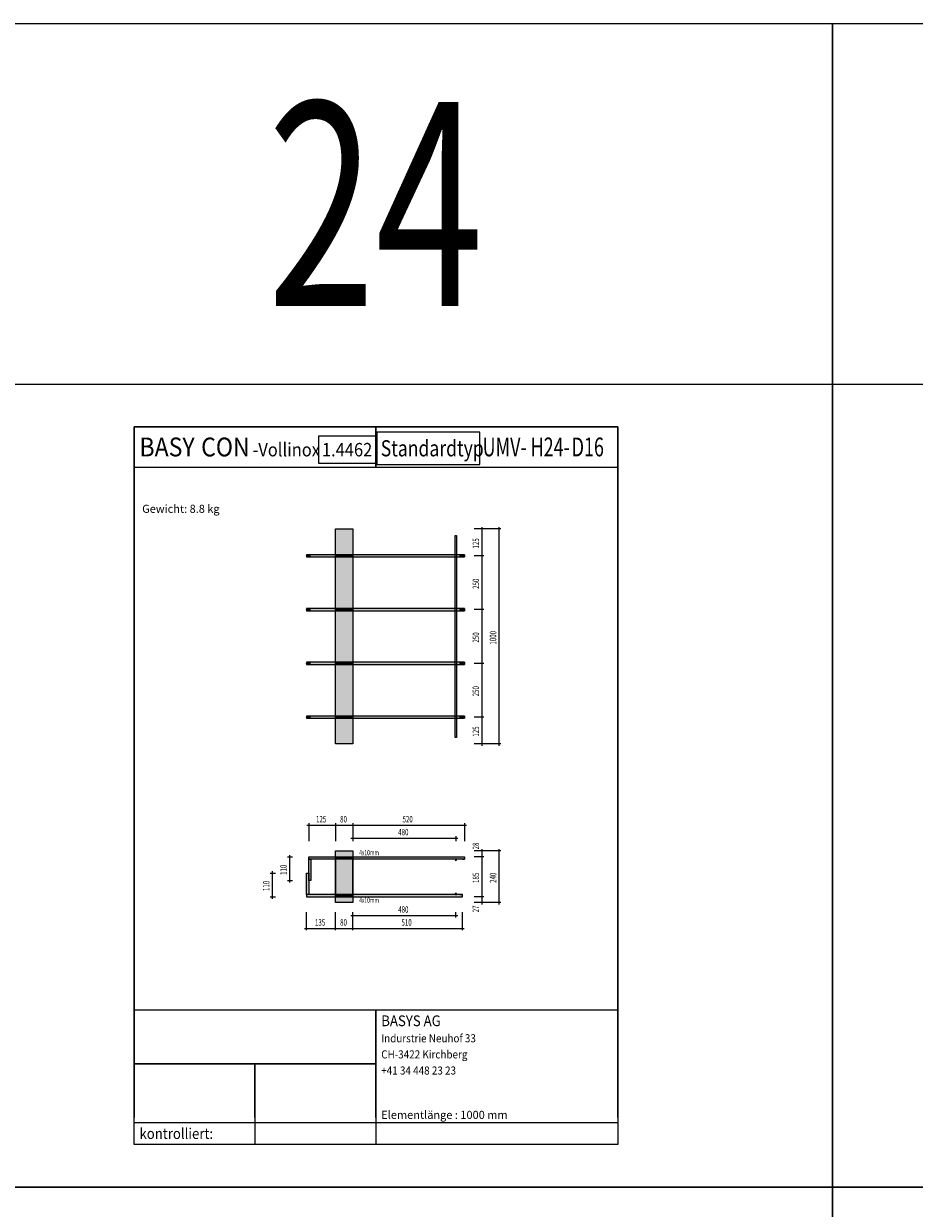
# Model space of a CAD drawing. Extents: x -2.4 to 8.3, y -6.2 to 1.1.
# Drawn here: x 2.9 to 3.2, y -3.8 to -3.4 of the extents above; entities that cross this region are included whole.
import ezdxf

# ---------------------------------------------------------------- set-up
doc = ezdxf.new("R2010")
doc.units = 0
doc.header["$LTSCALE"] = 0.001
doc.layers.get('0').update_dxf_attribs({"color": 1, "linetype": 'CONTINUOUS'})
doc.layers.add('LAYER_14', color=7, linetype='CONTINUOUS')
doc.layers.add('MST_1_1', color=7, linetype='CONTINUOUS')
doc.styles.add('ARIAL', font='txt')
doc.styles.add('CADWORK6', font='UNIVERS')
pattern_1 = [(45, (0, 0), (0.0007071, -0.0007071), [])]

# ---------------------------------------------------------------- blocks, each defined once
blk = doc.blocks.new('CDWK_D151')
at = {"color": 7}
for p, q in [((0.00206, 0.005), (-0.00142, 0.005)), ((0.00134, 0.00572), (0.00134, -0.00572)), ((0.00206, -0.005), (-0.00142, -0.005))]:
    blk.add_line(p, q, dxfattribs=at)
at = {"layer": 'LAYER_14', "color": 7, "lineweight": 18, "style": 'CADWORK6', "width": 0.7}
blk.add_text('125', height=0.0024, rotation=90, dxfattribs=at).set_placement((0.00034, -0.00228))
blk = doc.blocks.new('CDWK_D152')
at = {"color": 7}
for p, q in [((0.00206, 0.01), (-0.00142, 0.01)), ((0.00134, 0.01072), (0.00134, -0.01072)), ((0.00206, -0.01), (-0.00142, -0.01))]:
    blk.add_line(p, q, dxfattribs=at)
at = {"layer": 'LAYER_14', "color": 7, "lineweight": 18, "style": 'CADWORK6', "width": 0.7}
blk.add_text('250', height=0.0024, rotation=90, dxfattribs=at).set_placement((0.00034, -0.00228))
blk = doc.blocks.new('CDWK_D153')
at = {"color": 7}
for p, q in [((0.00206, 0.01), (-0.00142, 0.01)), ((0.00134, 0.01072), (0.00134, -0.01072)), ((0.00206, -0.01), (-0.00142, -0.01))]:
    blk.add_line(p, q, dxfattribs=at)
at = {"layer": 'LAYER_14', "color": 7, "lineweight": 18, "style": 'CADWORK6', "width": 0.7}
blk.add_text('250', height=0.0024, rotation=90, dxfattribs=at).set_placement((0.00034, -0.00228))
blk = doc.blocks.new('CDWK_D154')
at = {"color": 7}
for p, q in [((0.00206, 0.01), (-0.00142, 0.01)), ((0.00134, 0.01072), (0.00134, -0.01072)), ((0.00206, -0.01), (-0.00142, -0.01))]:
    blk.add_line(p, q, dxfattribs=at)
at = {"layer": 'LAYER_14', "color": 7, "lineweight": 18, "style": 'CADWORK6', "width": 0.7}
blk.add_text('250', height=0.0024, rotation=90, dxfattribs=at).set_placement((0.00034, -0.00228))
blk = doc.blocks.new('CDWK_D155')
at = {"color": 7}
for p, q in [((0.00206, 0.005), (-0.00142, 0.005)), ((0.00134, 0.00572), (0.00134, -0.00572)), ((0.00206, -0.005), (-0.00142, -0.005))]:
    blk.add_line(p, q, dxfattribs=at)
at = {"layer": 'LAYER_14', "color": 7, "lineweight": 18, "style": 'CADWORK6', "width": 0.7}
blk.add_text('125', height=0.0024, rotation=90, dxfattribs=at).set_placement((0.00034, -0.00228))
blk = doc.blocks.new('CDWK_D156')
at = {"color": 7}
for p, q in [((0.00496, 0.04), (-0.00496, 0.04)), ((0.00424, 0.04072), (0.00424, -0.04072)), ((0.00496, -0.04), (-0.00496, -0.04))]:
    blk.add_line(p, q, dxfattribs=at)
at = {"layer": 'LAYER_14', "color": 7, "lineweight": 18, "style": 'CADWORK6', "width": 0.7}
blk.add_text('1000', height=0.0024, rotation=90, dxfattribs=at).set_placement((0.00324, -0.00304))
blk = doc.blocks.new('CDWK_D157')
at = {"color": 7}
for p, q in [((0.00134, 0.0004), (0.00134, -0.00328)), ((0.00206, -0.00032), (-0.00146, -0.00032)), ((0.00206, -0.00256), (-0.00146, -0.00256))]:
    blk.add_line(p, q, dxfattribs=at)
at = {"layer": 'LAYER_14', "color": 7, "lineweight": 18, "style": 'CADWORK6', "width": 0.7}
blk.add_text('28', height=0.0024, rotation=90, dxfattribs=at).set_placement((0.00034, 0.00024))
blk = doc.blocks.new('CDWK_D158')
at = {"color": 7}
for p, q in [((0.00206, 0.0074), (-0.00146, 0.0074)), ((0.00134, 0.00812), (0.00134, -0.00812)), ((0.00206, -0.0074), (-0.00146, -0.0074))]:
    blk.add_line(p, q, dxfattribs=at)
at = {"layer": 'LAYER_14', "color": 7, "lineweight": 18, "style": 'CADWORK6', "width": 0.7}
blk.add_text('185', height=0.0024, rotation=90, dxfattribs=at).set_placement((0.00034, -0.00228))
blk = doc.blocks.new('CDWK_D159')
at = {"color": 7}
for p, q in [((0.00206, 0.00254), (-0.00146, 0.00254)), ((0.00206, 0.00038), (-0.00146, 0.00038)), ((0.00134, 0.00326), (0.00134, -0.00034))]:
    blk.add_line(p, q, dxfattribs=at)
at = {"layer": 'LAYER_14', "color": 7, "lineweight": 18, "style": 'CADWORK6', "width": 0.7}
blk.add_text('27', height=0.0024, rotation=90, dxfattribs=at).set_placement((0.00034, -0.00326))
blk = doc.blocks.new('CDWK_D160')
at = {"color": 7}
for p, q in [((0.00496, 0.0096), (-0.00496, 0.0096)), ((0.00424, 0.01032), (0.00424, -0.01032)), ((0.00496, -0.0096), (-0.00496, -0.0096))]:
    blk.add_line(p, q, dxfattribs=at)
at = {"layer": 'LAYER_14', "color": 7, "lineweight": 18, "style": 'CADWORK6', "width": 0.7}
blk.add_text('240', height=0.0024, rotation=90, dxfattribs=at).set_placement((0.00324, -0.00228))
blk = doc.blocks.new('CDWK_D161')
at = {"color": 7}
for p, q in [((-0.01992, -0.0011), (0.01992, -0.0011)), ((-0.0192, -0.00038), (-0.0192, -0.0023)), ((0.0192, -0.00038), (0.0192, -0.0023))]:
    blk.add_line(p, q, dxfattribs=at)
at = {"layer": 'LAYER_14', "color": 7, "lineweight": 18, "style": 'CADWORK6', "width": 0.7}
blk.add_text('480', height=0.0024, dxfattribs=at).set_placement((-0.00228, -0.0001))
blk = doc.blocks.new('CDWK_D162')
at = {"color": 7}
for p, q in [((-0.00572, 0.0013), (0.00572, 0.0013)), ((-0.005, 0.00202), (-0.005, -0.0047)), ((0.005, 0.00202), (0.005, -0.0047))]:
    blk.add_line(p, q, dxfattribs=at)
at = {"layer": 'LAYER_14', "color": 7, "lineweight": 18, "style": 'CADWORK6', "width": 0.7}
blk.add_text('125', height=0.0024, dxfattribs=at).set_placement((-0.00228, 0.0023))
blk = doc.blocks.new('CDWK_D163')
at = {"color": 7}
for p, q in [((-0.00392, 0.0013), (0.00392, 0.0013)), ((-0.0032, 0.00202), (-0.0032, -0.0047)), ((0.0032, 0.00202), (0.0032, -0.0047))]:
    blk.add_line(p, q, dxfattribs=at)
at = {"layer": 'LAYER_14', "color": 7, "lineweight": 18, "style": 'CADWORK6', "width": 0.7}
blk.add_text('80', height=0.0024, dxfattribs=at).set_placement((-0.00152, 0.0023))
blk = doc.blocks.new('CDWK_D164')
at = {"color": 7}
for p, q in [((-0.02152, 0.0013), (0.02152, 0.0013)), ((-0.0208, 0.00202), (-0.0208, -0.0047)), ((0.0208, 0.00202), (0.0208, -0.0047))]:
    blk.add_line(p, q, dxfattribs=at)
at = {"layer": 'LAYER_14', "color": 7, "lineweight": 18, "style": 'CADWORK6', "width": 0.7}
blk.add_text('520', height=0.0024, dxfattribs=at).set_placement((-0.00228, 0.0023))
blk = doc.blocks.new('CDWK_D165')
at = {"color": 7}
for p, q in [((-0.01992, -0.00134), (0.01992, -0.00134)), ((-0.0192, -0.00206), (-0.0192, -0.00014)), ((0.0192, -0.00206), (0.0192, -0.00014))]:
    blk.add_line(p, q, dxfattribs=at)
at = {"layer": 'LAYER_14', "color": 7, "lineweight": 18, "style": 'CADWORK6', "width": 0.7}
blk.add_text('480', height=0.0024, dxfattribs=at).set_placement((-0.00228, -0.00034))
blk = doc.blocks.new('CDWK_D166')
at = {"color": 7}
for p, q in [((-0.0054, -0.00336), (-0.0054, 0.00336)), ((0.0054, -0.00336), (0.0054, 0.00336)), ((-0.00612, -0.00264), (0.00612, -0.00264))]:
    blk.add_line(p, q, dxfattribs=at)
at = {"layer": 'LAYER_14', "color": 7, "lineweight": 18, "style": 'CADWORK6', "width": 0.7}
blk.add_text('135', height=0.0024, dxfattribs=at).set_placement((-0.00228, -0.00164))
blk = doc.blocks.new('CDWK_D167')
at = {"color": 7}
for p, q in [((-0.0032, -0.00336), (-0.0032, 0.00336)), ((0.0032, -0.00336), (0.0032, 0.00336)), ((-0.00392, -0.00264), (0.00392, -0.00264))]:
    blk.add_line(p, q, dxfattribs=at)
at = {"layer": 'LAYER_14', "color": 7, "lineweight": 18, "style": 'CADWORK6', "width": 0.7}
blk.add_text('80', height=0.0024, dxfattribs=at).set_placement((-0.00152, -0.00164))
blk = doc.blocks.new('CDWK_D168')
at = {"color": 7}
for p, q in [((-0.0204, -0.00336), (-0.0204, 0.00336)), ((0.0204, -0.00336), (0.0204, 0.00336)), ((-0.02112, -0.00264), (0.02112, -0.00264))]:
    blk.add_line(p, q, dxfattribs=at)
at = {"layer": 'LAYER_14', "color": 7, "lineweight": 18, "style": 'CADWORK6', "width": 0.7}
blk.add_text('510', height=0.0024, dxfattribs=at).set_placement((-0.00228, -0.00164))
blk = doc.blocks.new('CDWK_D169')
at = {"color": 7}
for p, q in [((0.0011, 0.00512), (0.0011, -0.00512)), ((0.00038, 0.0044), (0.0023, 0.0044)), ((0.00038, -0.0044), (0.0023, -0.0044))]:
    blk.add_line(p, q, dxfattribs=at)
at = {"layer": 'LAYER_14', "color": 7, "lineweight": 18, "style": 'CADWORK6', "width": 0.7}
blk.add_text('110', height=0.0024, rotation=90, dxfattribs=at).set_placement((0.0001, -0.00228))
blk = doc.blocks.new('CDWK_D170')
at = {"color": 7}
for p, q in [((0.0011, 0.00512), (0.0011, -0.00512)), ((0.00038, 0.0044), (0.0023, 0.0044)), ((0.00038, -0.0044), (0.0023, -0.0044))]:
    blk.add_line(p, q, dxfattribs=at)
at = {"layer": 'LAYER_14', "color": 7, "lineweight": 18, "style": 'CADWORK6', "width": 0.7}
blk.add_text('110', height=0.0024, rotation=90, dxfattribs=at).set_placement((0.0001, -0.00228))

msp = doc.modelspace()

# ---------------------------------------------------------------- hatches: boundary and pattern name
at = {"layer": 'LAYER_14'}
for color, points in [(40, [(3.01645, -3.56551), (3.02285, -3.56551), (3.02285, -3.64551), (3.01645, -3.64551)]), (4, [(3.06101, -3.56791), (3.06149, -3.56791), (3.06149, -3.64311), (3.06101, -3.64311)]), (4, [(3.00565, -3.57511), (3.00565, -3.57591), (3.06365, -3.57591), (3.06365, -3.57511)]), (4, [(3.00565, -3.57511), (3.00565, -3.57591), (3.06365, -3.57591), (3.06365, -3.57511)]), (4, [(3.00645, -3.57511), (3.00645, -3.57591), (3.06445, -3.57591), (3.06445, -3.57511)]), (4, [(3.00645, -3.57511), (3.00645, -3.57591), (3.06445, -3.57591), (3.06445, -3.57511)]), (4, [(3.01645, -3.57539), (3.02285, -3.57539), (3.02285, -3.57563), (3.01645, -3.57563)]), (4, [(3.00565, -3.59511), (3.00565, -3.59591), (3.06365, -3.59591), (3.06365, -3.59511)]), (4, [(3.00645, -3.59511), (3.00645, -3.59591), (3.06445, -3.59591), (3.06445, -3.59511)]), (4, [(3.01645, -3.59539), (3.02285, -3.59539), (3.02285, -3.59563), (3.01645, -3.59563)]), (4, [(3.00565, -3.61511), (3.00565, -3.61591), (3.06365, -3.61591), (3.06365, -3.61511)]), (4, [(3.00645, -3.61511), (3.00645, -3.61591), (3.06445, -3.61591), (3.06445, -3.61511)]), (4, [(3.01645, -3.61539), (3.02285, -3.61539), (3.02285, -3.61563), (3.01645, -3.61563)]), (4, [(3.00565, -3.63511), (3.00565, -3.63591), (3.06365, -3.63591), (3.06365, -3.63511)]), (4, [(3.00645, -3.63511), (3.00645, -3.63591), (3.06445, -3.63591), (3.06445, -3.63511)]), (4, [(3.01645, -3.63539), (3.02285, -3.63539), (3.02285, -3.63563), (3.01645, -3.63563)]), (4, [(3.00645, -3.68755), (3.06445, -3.68755), (3.06445, -3.68835), (3.00645, -3.68835)]), (4, [(3.00645, -3.68835), (3.00725, -3.68835), (3.00725, -3.69635), (3.00645, -3.69635)]), (40, [(3.01645, -3.68531), (3.02285, -3.68531), (3.02285, -3.70451), (3.01645, -3.70451)]), (4, [(3.02285, -3.68795), (3.01645, -3.68795), (3.01645, -3.70195), (3.02285, -3.70195)]), (4, [(3.00565, -3.70155), (3.00565, -3.69355), (3.00645, -3.69355), (3.00645, -3.70155)]), (4, [(3.00565, -3.70155), (3.00565, -3.70235), (3.06365, -3.70235), (3.06365, -3.70155)])]:
    msp.add_hatch(color=color, dxfattribs=at).paths.add_polyline_path(points)
h = msp.add_hatch(dxfattribs=at)
h.set_pattern_fill('ANSI31', color=4, scale=0.00031496, style=0, pattern_type=2)
h.set_pattern_definition(pattern_1)
h.paths.add_polyline_path([(3.06285, -3.57511), (3.06365, -3.57511), (3.06365, -3.57591), (3.06285, -3.57591)])
h = msp.add_hatch(dxfattribs=at)
h.set_pattern_fill('ANSI31', color=4, scale=0.00031496, style=0, pattern_type=2)
h.set_pattern_definition(pattern_1)
h.paths.add_polyline_path([(3.06365, -3.57511), (3.06445, -3.57511), (3.06445, -3.57591), (3.06365, -3.57591)])
h = msp.add_hatch(dxfattribs=at)
h.set_pattern_fill('ANSI31', color=4, scale=0.00031496, style=0, pattern_type=2)
h.set_pattern_definition(pattern_1)
h.paths.add_polyline_path([(3.06285, -3.59511), (3.06365, -3.59511), (3.06365, -3.59591), (3.06285, -3.59591)])
h = msp.add_hatch(dxfattribs=at)
h.set_pattern_fill('ANSI31', color=4, scale=0.00031496, style=0, pattern_type=2)
h.set_pattern_definition(pattern_1)
h.paths.add_polyline_path([(3.06365, -3.59511), (3.06445, -3.59511), (3.06445, -3.59591), (3.06365, -3.59591)])
h = msp.add_hatch(dxfattribs=at)
h.set_pattern_fill('ANSI31', color=4, scale=0.00031496, style=0, pattern_type=2)
h.set_pattern_definition(pattern_1)
h.paths.add_polyline_path([(3.06285, -3.61511), (3.06365, -3.61511), (3.06365, -3.61591), (3.06285, -3.61591)])
h = msp.add_hatch(dxfattribs=at)
h.set_pattern_fill('ANSI31', color=4, scale=0.00031496, style=0, pattern_type=2)
h.set_pattern_definition(pattern_1)
h.paths.add_polyline_path([(3.06365, -3.61511), (3.06445, -3.61511), (3.06445, -3.61591), (3.06365, -3.61591)])
h = msp.add_hatch(dxfattribs=at)
h.set_pattern_fill('ANSI31', color=4, scale=0.00031496, style=0, pattern_type=2)
h.set_pattern_definition(pattern_1)
h.paths.add_polyline_path([(3.06285, -3.63511), (3.06365, -3.63511), (3.06365, -3.63591), (3.06285, -3.63591)])
h = msp.add_hatch(dxfattribs=at)
h.set_pattern_fill('ANSI31', color=4, scale=0.00031496, style=0, pattern_type=2)
h.set_pattern_definition(pattern_1)
h.paths.add_polyline_path([(3.06365, -3.63511), (3.06445, -3.63511), (3.06445, -3.63591), (3.06365, -3.63591)])

# ---------------------------------------------------------------- linework, layer by layer
at = {"layer": 'LAYER_14', "color": 4, "linetype": 'CONTINUOUS'}
for p, q in [((2.94145, -3.54251), (3.12145, -3.54251)), ((3.06325, -3.57511, -0.01704), (3.06325, -3.57591, -0.01704)), ((3.06325, -3.59511, -0.01704), (3.06325, -3.59591, -0.01704)), ((3.06325, -3.61511, -0.01704), (3.06325, -3.61591, -0.01704)), ((3.06325, -3.63511, -0.01704), (3.06325, -3.63591, -0.01704))]:
    msp.add_line(p, q, dxfattribs=at)
for points in [[(2.94145, -3.52751), (3.12145, -3.52751), (3.12145, -3.79451), (2.94145, -3.79451), (2.94145, -3.52751)], [(3.00645, -3.68755), (3.06445, -3.68755), (3.06445, -3.68835), (3.00645, -3.68835), (3.00645, -3.68755)], [(3.00645, -3.68835), (3.00725, -3.68835), (3.00725, -3.69635), (3.00645, -3.69635), (3.00645, -3.68835)], [(3.02285, -3.68795), (3.01645, -3.68795), (3.01645, -3.70195), (3.02285, -3.70195), (3.02285, -3.68795)], [(3.06365, -3.68835), (3.06445, -3.68835), (3.06445, -3.68835), (3.06365, -3.68835), (3.06365, -3.68835)], [(3.00565, -3.70155), (3.00565, -3.69355), (3.00645, -3.69355), (3.00645, -3.70155), (3.00565, -3.70155)], [(3.00565, -3.70155), (3.00565, -3.70235), (3.06365, -3.70235), (3.06365, -3.70155), (3.00565, -3.70155)], [(3.06285, -3.70155), (3.06285, -3.70155), (3.06365, -3.70155), (3.06365, -3.70155), (3.06285, -3.70155)]]:
    msp.add_lwpolyline(points, dxfattribs=at)
at = {"layer": 'LAYER_14', "color": 40, "linetype": 'CONTINUOUS'}
for points in [[(3.01645, -3.56551), (3.02285, -3.56551), (3.02285, -3.64551), (3.01645, -3.64551), (3.01645, -3.56551)], [(3.01645, -3.68531), (3.02285, -3.68531), (3.02285, -3.70451), (3.01645, -3.70451), (3.01645, -3.68531)]]:
    msp.add_lwpolyline(points, dxfattribs=at)
at = {"layer": 'LAYER_14', "color": 7, "linetype": 'CONTINUOUS'}
for points in [[(3.01645, -3.56551), (3.02285, -3.56551), (3.02285, -3.64551), (3.01645, -3.64551), (3.01645, -3.56551)], [(3.01645, -3.68531), (3.02285, -3.68531), (3.02285, -3.70451), (3.01645, -3.70451), (3.01645, -3.68531)]]:
    msp.add_lwpolyline(points, dxfattribs=at)
at = {"layer": 'LAYER_14', "color": 4, "linetype": 'CONTINUOUS'}
for points, elevation in [([(3.00605, -3.57511), (3.00605, -3.57591, -1), (3.00605, -3.57511)], -0.00904), ([(3.00685, -3.57511), (3.00685, -3.57591, -1), (3.00685, -3.57511)], -0.00224), ([(3.06405, -3.57511, -1), (3.06405, -3.57591, -1), (3.06405, -3.57511)], -0.00224), ([(3.00605, -3.59511), (3.00605, -3.59591, -1), (3.00605, -3.59511)], -0.00904), ([(3.00685, -3.59511), (3.00685, -3.59591, -1), (3.00685, -3.59511)], -0.00224), ([(3.06405, -3.59511, -1), (3.06405, -3.59591, -1), (3.06405, -3.59511)], -0.00224), ([(3.00605, -3.61511), (3.00605, -3.61591, -1), (3.00605, -3.61511)], -0.00904), ([(3.00685, -3.61511), (3.00685, -3.61591, -1), (3.00685, -3.61511)], -0.00224), ([(3.06405, -3.61511, -1), (3.06405, -3.61591, -1), (3.06405, -3.61511)], -0.00224), ([(3.00605, -3.63511), (3.00605, -3.63591, -1), (3.00605, -3.63511)], -0.00904), ([(3.00685, -3.63511), (3.00685, -3.63591, -1), (3.00685, -3.63511)], -0.00224), ([(3.06405, -3.63511, -1), (3.06405, -3.63591, -1), (3.06405, -3.63511)], -0.00224)]:
    msp.add_lwpolyline(points, format="xyb", dxfattribs=dict(at, elevation=elevation))
for points in [[(3.06101, -3.68859, 1), (3.06149, -3.68859, 1), (3.06101, -3.68859)], [(3.06101, -3.70131, 1), (3.06149, -3.70131, 1), (3.06101, -3.70131)]]:
    msp.add_lwpolyline(points, format="xyb", dxfattribs=at)
for points in [[(3.06101, -3.56791, -0.00328), (3.06149, -3.56791, -0.00328), (3.06149, -3.64311, -0.00328), (3.06101, -3.64311, -0.00328)], [(3.00565, -3.57511, -0.01664), (3.00565, -3.57591, -0.01664), (3.06365, -3.57591, -0.01664), (3.06365, -3.57511, -0.01664)], [(3.00565, -3.57511, -0.01664), (3.00565, -3.57591, -0.01664), (3.06365, -3.57591, -0.01664), (3.06365, -3.57511, -0.01664)], [(3.00645, -3.57511, -0.00264), (3.00645, -3.57591, -0.00264), (3.06445, -3.57591, -0.00264), (3.06445, -3.57511, -0.00264)], [(3.00645, -3.57511, -0.00264), (3.00645, -3.57591, -0.00264), (3.06445, -3.57591, -0.00264), (3.06445, -3.57511, -0.00264)], [(3.01645, -3.57539, -0.00264), (3.02285, -3.57539, -0.00264), (3.02285, -3.57563, -0.00264), (3.01645, -3.57563, -0.00264)], [(3.06285, -3.57511, -0.01664), (3.06365, -3.57511, -0.01664), (3.06365, -3.57591, -0.01664), (3.06285, -3.57591, -0.01664)], [(3.06365, -3.57511, -0.00264), (3.06445, -3.57511, -0.00264), (3.06445, -3.57591, -0.00264), (3.06365, -3.57591, -0.00264)], [(3.00565, -3.59511, -0.01664), (3.00565, -3.59591, -0.01664), (3.06365, -3.59591, -0.01664), (3.06365, -3.59511, -0.01664)], [(3.00645, -3.59511, -0.00264), (3.00645, -3.59591, -0.00264), (3.06445, -3.59591, -0.00264), (3.06445, -3.59511, -0.00264)], [(3.01645, -3.59539, -0.00264), (3.02285, -3.59539, -0.00264), (3.02285, -3.59563, -0.00264), (3.01645, -3.59563, -0.00264)], [(3.06285, -3.59511, -0.01664), (3.06365, -3.59511, -0.01664), (3.06365, -3.59591, -0.01664), (3.06285, -3.59591, -0.01664)], [(3.06365, -3.59511, -0.00264), (3.06445, -3.59511, -0.00264), (3.06445, -3.59591, -0.00264), (3.06365, -3.59591, -0.00264)], [(3.00565, -3.61511, -0.01664), (3.00565, -3.61591, -0.01664), (3.06365, -3.61591, -0.01664), (3.06365, -3.61511, -0.01664)], [(3.00645, -3.61511, -0.00264), (3.00645, -3.61591, -0.00264), (3.06445, -3.61591, -0.00264), (3.06445, -3.61511, -0.00264)], [(3.01645, -3.61539, -0.00264), (3.02285, -3.61539, -0.00264), (3.02285, -3.61563, -0.00264), (3.01645, -3.61563, -0.00264)], [(3.06285, -3.61511, -0.01664), (3.06365, -3.61511, -0.01664), (3.06365, -3.61591, -0.01664), (3.06285, -3.61591, -0.01664)], [(3.06365, -3.61511, -0.00264), (3.06445, -3.61511, -0.00264), (3.06445, -3.61591, -0.00264), (3.06365, -3.61591, -0.00264)], [(3.00565, -3.63511, -0.01664), (3.00565, -3.63591, -0.01664), (3.06365, -3.63591, -0.01664), (3.06365, -3.63511, -0.01664)], [(3.00645, -3.63511, -0.00264), (3.00645, -3.63591, -0.00264), (3.06445, -3.63591, -0.00264), (3.06445, -3.63511, -0.00264)], [(3.01645, -3.63539, -0.00264), (3.02285, -3.63539, -0.00264), (3.02285, -3.63563, -0.00264), (3.01645, -3.63563, -0.00264)], [(3.06285, -3.63511, -0.01664), (3.06365, -3.63511, -0.01664), (3.06365, -3.63591, -0.01664), (3.06285, -3.63591, -0.01664)], [(3.06365, -3.63511, -0.00264), (3.06445, -3.63511, -0.00264), (3.06445, -3.63591, -0.00264), (3.06365, -3.63591, -0.00264)]]:
    msp.add_3dface(points, dxfattribs=at)
at = {"layer": 'MST_1_1', "color": 2, "linetype": 'CONTINUOUS'}
msp.add_line((4.56145, -3.37751), (1.50145, -3.37751), dxfattribs=at)
at = {"layer": 'MST_1_1', "color": 7, "linetype": 'CONTINUOUS'}
for p, q in [((3.07019, -3.52949), (3.03175, -3.52949)), ((3.03175, -3.52949), (3.03175, -3.54149)), ((3.07019, -3.54149), (3.07019, -3.52949)), ((3.12145, -3.78451), (3.12145, -3.52751)), ((3.03144, -3.53101), (3.01011, -3.53101)), ((3.01011, -3.53101), (3.01011, -3.54101)), ((3.03144, -3.54101), (3.03144, -3.53101)), ((2.94145, -3.54251), (2.94145, -3.74451)), ((3.01011, -3.54101), (3.03144, -3.54101)), ((3.03175, -3.54149), (3.07019, -3.54149)), ((3.12145, -3.74451), (3.12145, -3.54251)), ((3.12145, -3.54251), (3.12145, -3.74451)), ((3.03145, -3.74451), (3.03145, -3.78451)), ((3.12145, -3.74451), (3.03145, -3.74451)), ((3.12145, -3.78451), (3.12145, -3.74451)), ((2.94145, -3.76451), (2.94145, -3.78451)), ((2.98645, -3.76451), (2.94145, -3.76451)), ((2.98645, -3.78451), (2.98645, -3.76451)), ((2.98645, -3.76451), (2.98645, -3.78451)), ((3.03145, -3.76451), (2.98645, -3.76451)), ((3.03145, -3.78451), (3.03145, -3.76451)), ((2.98645, -3.78451), (2.98645, -3.78651)), ((3.03145, -3.78451), (3.03145, -3.78651)), ((3.12145, -3.78651), (2.94145, -3.78651)), ((2.98645, -3.78651), (2.98645, -3.79451)), ((3.03145, -3.78651), (3.03145, -3.79451))]:
    msp.add_line(p, q, dxfattribs=at)
at = {"layer": 'MST_1_1', "color": 2, "linetype": 'CONTINUOUS'}
for points in [[(2.86145, -3.37751), (2.86145, -3.51166), (3.20145, -3.51166), (3.20145, -3.37751)], [(3.20145, -3.37751), (3.20145, -3.51166), (3.54145, -3.51166), (3.54145, -3.37751)], [(2.86145, -3.51166), (3.20145, -3.51166), (3.20145, -3.81036), (2.86145, -3.81036), (2.86145, -3.51166)], [(3.20145, -3.51166), (3.54145, -3.51166), (3.54145, -3.81036), (3.20145, -3.81036), (3.20145, -3.51166)], [(2.86145, -3.81036), (3.20145, -3.81036), (3.20145, -4.10905), (2.86145, -4.10905), (2.86145, -3.81036)], [(3.20145, -3.81036), (3.54145, -3.81036), (3.54145, -4.10905), (3.20145, -4.10905), (3.20145, -3.81036)]]:
    msp.add_lwpolyline(points, dxfattribs=at)
at = {"layer": 'MST_1_1', "color": 7, "linetype": 'CONTINUOUS'}
for points in [[(2.94145, -3.54251), (3.03145, -3.54251), (3.03145, -3.52751), (2.94145, -3.52751), (2.94145, -3.54251)], [(3.03145, -3.54251), (3.12145, -3.54251), (3.12145, -3.52751), (3.03145, -3.52751), (3.03145, -3.54251)], [(2.94145, -3.76451), (3.03145, -3.76451), (3.03145, -3.74451), (2.94145, -3.74451), (2.94145, -3.76451)], [(3.12145, -3.78451), (3.12145, -3.79451), (2.94145, -3.79451), (2.94145, -3.78451)]]:
    msp.add_lwpolyline(points, dxfattribs=at)

# ---------------------------------------------------------------- block references
at = {"layer": 'LAYER_14', "color": 0, "linetype": 'CONTINUOUS'}
for name, p in [('CDWK_D151', (3.06951, -3.57051)), ('CDWK_D156', (3.07301, -3.60551)), ('CDWK_D152', (3.06951, -3.58551)), ('CDWK_D153', (3.06951, -3.60551)), ('CDWK_D154', (3.06951, -3.62551)), ('CDWK_D155', (3.06951, -3.64051)), ('CDWK_D162', (3.01145, -3.67701)), ('CDWK_D163', (3.01965, -3.67701)), ('CDWK_D164', (3.04365, -3.67701)), ('CDWK_D161', (3.04205, -3.67941)), ('CDWK_D157', (3.06951, -3.68499)), ('CDWK_D160', (3.07301, -3.69491)), ('CDWK_D169', (2.99815, -3.69195)), ('CDWK_D158', (3.06951, -3.69495)), ('CDWK_D170', (2.99175, -3.69795)), ('CDWK_D159', (3.06951, -3.70489)), ('CDWK_D165', (3.04205, -3.70797)), ('CDWK_D166', (3.01105, -3.71147)), ('CDWK_D167', (3.01965, -3.71147)), ('CDWK_D168', (3.04325, -3.71147))]:
    msp.add_blockref(name, p, dxfattribs=at)

# ---------------------------------------------------------------- texts
at = {"layer": 'LAYER_14', "color": 7, "lineweight": 18, "style": 'CADWORK6'}
for s, p in [('Gewicht: 8.8 kg', (2.94445, -3.55951)), ('Elementlänge : 1000 mm', (3.03345, -3.78501))]:
    msp.add_text(s, height=0.003, dxfattribs=at).set_placement(p)
at = {"layer": 'LAYER_14', "color": 7, "lineweight": 18, "style": 'CADWORK6', "width": 0.7}
for p in [(3.02525, -3.68691), (3.02525, -3.70459)]:
    msp.add_text('4x10mm', height=0.00192, dxfattribs=at).set_placement(p)
at = {"layer": 'MST_1_1', "color": 30, "lineweight": 18, "style": 'ARIAL', "width": 0.7}
msp.add_text('24', height=0.07581, dxfattribs=at).set_placement((2.9911, -3.48249))
at = {"layer": 'MST_1_1', "color": 7, "lineweight": 18, "style": 'ARIAL'}
for s, height, width, p in [('BASY', 0.007, 0.9, (2.94345, -3.53851)), ('-Vollinox', 0.005, 0.9, (2.98556, -3.53851)), ('1.4462', 0.005, 0.9, (3.01136, -3.53851)), ('Standardtyp', 0.006, 0.8, (3.03325, -3.53849)), ('UMV-', 0.007, 0.7, (3.07117, -3.53849)), ('H24-', 0.007, 0.7, (3.08905, -3.53849)), ('D16', 0.007, 0.7, (3.10431, -3.53849)), ('BASYS AG', 0.004, 0.9, (3.03345, -3.75051)), ('Indurstrie Neuhof 33', 0.003, 0.9, (3.03345, -3.75651)), ('CH-3422 Kirchberg', 0.003, 0.9, (3.03345, -3.76251)), ('+41 34 448 23 23', 0.003, 0.9, (3.03345, -3.76851)), ('kontrolliert:', 0.004, 0.9, (2.94345, -3.79247))]:
    msp.add_text(s, height=height, dxfattribs=dict(at, width=width)).set_placement(p)
at = {"layer": 'MST_1_1', "color": 9, "lineweight": 18, "style": 'ARIAL', "width": 0.9}
msp.add_text('CON', height=0.007, dxfattribs=at).set_placement((2.9664, -3.53851))

doc.saveas('drawing.dxf')
